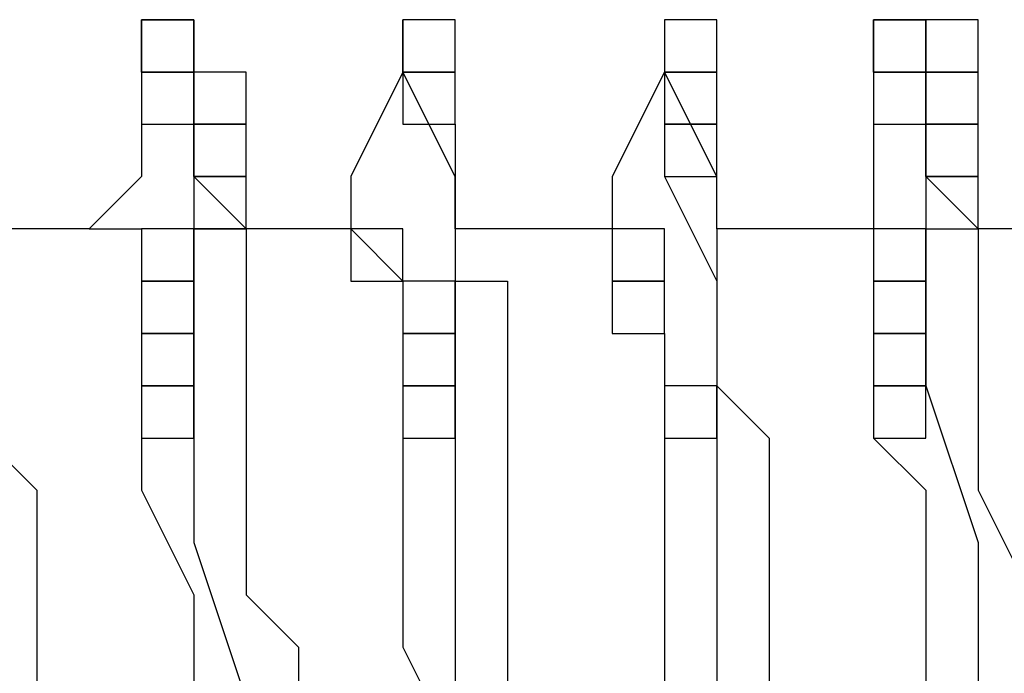
# Model space of a CAD drawing. Units: millimetres. Extents: x 10 to 287, y 10 to 200.
# Drawn here: x 153 to 154, y 136 to 136 of the extents above; entities that cross this region are included whole.
import ezdxf

# ---------------------------------------------------------------- set-up
doc = ezdxf.new("R2010")
doc.units = ezdxf.units.MM
doc.layers.add('Capa_1', color=7, linetype='Continuous')

msp = doc.modelspace()

# ---------------------------------------------------------------- linework, layer by layer
at = {"layer": 'Capa_1', "color": 7, "linetype": 'Continuous'}
for points in [[(153.55723, 136.1996), (153.55723, 136.1996), (153.55723, 136.1572), (153.55723, 136.1572)], [(153.59953, 136.1996), (153.59953, 136.1996), (153.55723, 136.1996), (153.55723, 136.1996)], [(153.55723, 136.1996), (153.55723, 136.1996), (153.55723, 136.1572), (153.55723, 136.1572)], [(153.59953, 136.1996), (153.59953, 136.1996), (153.55723, 136.1996), (153.55723, 136.1996)], [(153.55723, 136.1996), (153.55723, 136.1996), (153.59953, 136.1996), (153.59953, 136.1996)], [(153.55723, 136.1572), (153.55723, 136.1572), (153.55723, 136.1996), (153.55723, 136.1996)], [(153.55723, 136.1996), (153.55723, 136.1996), (153.55723, 136.1572), (153.55723, 136.1572)], [(153.59953, 136.1996), (153.59953, 136.1996), (153.55723, 136.1996), (153.55723, 136.1996)], [(153.55723, 136.1996), (153.55723, 136.1996), (153.55723, 136.1572), (153.55723, 136.1572)], [(153.59953, 136.1996), (153.59953, 136.1996), (153.55723, 136.1996), (153.55723, 136.1996)], [(153.55723, 136.1996), (153.55723, 136.1996), (153.55723, 136.1572), (153.55723, 136.1572)], [(153.59953, 136.1996), (153.59953, 136.1996), (153.55723, 136.1996), (153.55723, 136.1996)], [(153.55723, 136.1996), (153.55723, 136.1996), (153.55723, 136.1572), (153.55723, 136.1572)], [(153.59953, 136.1996), (153.59953, 136.1996), (153.55723, 136.1996), (153.55723, 136.1996)], [(153.59953, 136.1572), (153.59953, 136.1572), (153.59953, 136.1996), (153.59953, 136.1996)], [(153.59953, 136.1572), (153.59953, 136.1572), (153.59953, 136.1996), (153.59953, 136.1996)], [(153.59953, 136.1996), (153.59953, 136.1996), (153.59953, 136.1572), (153.59953, 136.1572)], [(153.59953, 136.1572), (153.59953, 136.1572), (153.59953, 136.1996), (153.59953, 136.1996)], [(153.59953, 136.1572), (153.59953, 136.1572), (153.59953, 136.1996), (153.59953, 136.1996)], [(153.59953, 136.1572), (153.59953, 136.1572), (153.59953, 136.1996), (153.59953, 136.1996)], [(153.59953, 136.1572), (153.59953, 136.1572), (153.59953, 136.1996), (153.59953, 136.1996)], [(153.76883, 136.1996), (153.76883, 136.1996), (153.76883, 136.1572), (153.76883, 136.1572)], [(153.81123, 136.1996), (153.81123, 136.1996), (153.76883, 136.1996), (153.76883, 136.1996)], [(153.76883, 136.1996), (153.76883, 136.1996), (153.76883, 136.1572), (153.76883, 136.1572)], [(153.81123, 136.1996), (153.81123, 136.1996), (153.76883, 136.1996), (153.76883, 136.1996)], [(153.76883, 136.1996), (153.76883, 136.1996), (153.76883, 136.1572), (153.76883, 136.1572)], [(153.81123, 136.1996), (153.81123, 136.1996), (153.76883, 136.1996), (153.76883, 136.1996)], [(153.76883, 136.1996), (153.76883, 136.1996), (153.76883, 136.1572), (153.76883, 136.1572)], [(153.76883, 136.1572), (153.76883, 136.1572), (153.76883, 136.1996), (153.76883, 136.1996)], [(153.76883, 136.1996), (153.76883, 136.1996), (153.76883, 136.1572), (153.76883, 136.1572)], [(153.81123, 136.1996), (153.81123, 136.1996), (153.76883, 136.1996), (153.76883, 136.1996)], [(153.76883, 136.1996), (153.76883, 136.1996), (153.76883, 136.1572), (153.76883, 136.1572)], [(153.81123, 136.1996), (153.81123, 136.1996), (153.76883, 136.1996), (153.76883, 136.1996)], [(153.76883, 136.1996), (153.76883, 136.1996), (153.76883, 136.1572), (153.76883, 136.1572)], [(153.81123, 136.1996), (153.81123, 136.1996), (153.76883, 136.1996), (153.76883, 136.1996)], [(153.76883, 136.1996), (153.76883, 136.1996), (153.76883, 136.1572), (153.76883, 136.1572)], [(153.81123, 136.1996), (153.81123, 136.1996), (153.76883, 136.1996), (153.76883, 136.1996)], [(153.81123, 136.1572), (153.81123, 136.1572), (153.81123, 136.1996), (153.81123, 136.1996)], [(153.81123, 136.1572), (153.81123, 136.1572), (153.81123, 136.1996), (153.81123, 136.1996)], [(153.81123, 136.1572), (153.81123, 136.1572), (153.81123, 136.1996), (153.81123, 136.1996)], [(153.81123, 136.1572), (153.81123, 136.1572), (153.81123, 136.1996), (153.81123, 136.1996)], [(153.81123, 136.1572), (153.81123, 136.1572), (153.81123, 136.1996), (153.81123, 136.1996)], [(153.81123, 136.1572), (153.81123, 136.1572), (153.81123, 136.1996), (153.81123, 136.1996)], [(153.81123, 136.1572), (153.81123, 136.1572), (153.81123, 136.1996), (153.81123, 136.1996)], [(153.98053, 136.1996), (153.98053, 136.1996), (153.98053, 136.1572), (153.98053, 136.1572)], [(154.02283, 136.1996), (154.02283, 136.1996), (153.98053, 136.1996), (153.98053, 136.1996)], [(153.98053, 136.1996), (153.98053, 136.1996), (153.98053, 136.1572), (153.98053, 136.1572)], [(154.02283, 136.1996), (154.02283, 136.1996), (153.98053, 136.1996), (153.98053, 136.1996)], [(153.98053, 136.1996), (153.98053, 136.1996), (153.98053, 136.1572), (153.98053, 136.1572)], [(154.02283, 136.1996), (154.02283, 136.1996), (153.98053, 136.1996), (153.98053, 136.1996)], [(153.98053, 136.1996), (153.98053, 136.1996), (153.98053, 136.1572), (153.98053, 136.1572)], [(154.02283, 136.1996), (154.02283, 136.1996), (153.98053, 136.1996), (153.98053, 136.1996)], [(153.98053, 136.1996), (153.98053, 136.1996), (153.98053, 136.1572), (153.98053, 136.1572)], [(153.98053, 136.1996), (153.98053, 136.1996), (153.98053, 136.1572), (153.98053, 136.1572)], [(154.02283, 136.1996), (154.02283, 136.1996), (153.98053, 136.1996), (153.98053, 136.1996)], [(153.98053, 136.1996), (153.98053, 136.1996), (153.98053, 136.1572), (153.98053, 136.1572)], [(154.02283, 136.1996), (154.02283, 136.1996), (153.98053, 136.1996), (153.98053, 136.1996)], [(153.98053, 136.1996), (153.98053, 136.1996), (153.98053, 136.1572), (153.98053, 136.1572)], [(154.02283, 136.1996), (154.02283, 136.1996), (153.98053, 136.1996), (153.98053, 136.1996)], [(153.98053, 136.1996), (153.98053, 136.1996), (153.98053, 136.1572), (153.98053, 136.1572)], [(154.02283, 136.1572), (154.02283, 136.1572), (154.02283, 136.1996), (154.02283, 136.1996)], [(154.02283, 136.1572), (154.02283, 136.1572), (154.02283, 136.1996), (154.02283, 136.1996)], [(154.02283, 136.1572), (154.02283, 136.1572), (154.02283, 136.1996), (154.02283, 136.1996)], [(154.02283, 136.1572), (154.02283, 136.1572), (154.02283, 136.1996), (154.02283, 136.1996)], [(154.02283, 136.1572), (154.02283, 136.1572), (154.02283, 136.1996), (154.02283, 136.1996)], [(154.02283, 136.1572), (154.02283, 136.1572), (154.02283, 136.1996), (154.02283, 136.1996)], [(154.02283, 136.1572), (154.02283, 136.1572), (154.02283, 136.1996), (154.02283, 136.1996)], [(154.14983, 136.1572), (154.14983, 136.1572), (154.14983, 136.1996), (154.14983, 136.1996)], [(154.14983, 136.1996), (154.14983, 136.1996), (154.14983, 136.1572), (154.14983, 136.1572)], [(154.19223, 136.1996), (154.19223, 136.1996), (154.14983, 136.1996), (154.14983, 136.1996)], [(154.14983, 136.1996), (154.14983, 136.1996), (154.19223, 136.1996), (154.19223, 136.1996)], [(154.19223, 136.1996), (154.19223, 136.1996), (154.19223, 136.1572), (154.19223, 136.1572)], [(154.23453, 136.1996), (154.23453, 136.1996), (154.19223, 136.1996), (154.19223, 136.1996)], [(154.19223, 136.1996), (154.19223, 136.1996), (154.19223, 136.1572), (154.19223, 136.1572)], [(154.23453, 136.1996), (154.23453, 136.1996), (154.19223, 136.1996), (154.19223, 136.1996)], [(154.19223, 136.1996), (154.19223, 136.1996), (154.19223, 136.1572), (154.19223, 136.1572)], [(154.23453, 136.1996), (154.23453, 136.1996), (154.19223, 136.1996), (154.19223, 136.1996)], [(154.19223, 136.1996), (154.19223, 136.1996), (154.19223, 136.1572), (154.19223, 136.1572)], [(154.19223, 136.1572), (154.19223, 136.1572), (154.19223, 136.1996), (154.19223, 136.1996)], [(154.19223, 136.1996), (154.19223, 136.1996), (154.19223, 136.1572), (154.19223, 136.1572)], [(154.23453, 136.1996), (154.23453, 136.1996), (154.19223, 136.1996), (154.19223, 136.1996)], [(154.19223, 136.1996), (154.19223, 136.1996), (154.19223, 136.1572), (154.19223, 136.1572)], [(154.23453, 136.1996), (154.23453, 136.1996), (154.19223, 136.1996), (154.19223, 136.1996)], [(154.23453, 136.1572), (154.23453, 136.1572), (154.23453, 136.1996), (154.23453, 136.1996)], [(154.23453, 136.1572), (154.23453, 136.1572), (154.23453, 136.1996), (154.23453, 136.1996)], [(154.23453, 136.1572), (154.23453, 136.1572), (154.23453, 136.1996), (154.23453, 136.1996)], [(154.23453, 136.1572), (154.23453, 136.1572), (154.23453, 136.1996), (154.23453, 136.1996)], [(154.23453, 136.1572), (154.23453, 136.1572), (154.23453, 136.1996), (154.23453, 136.1996)], [(153.55723, 136.1572), (153.55723, 136.1572), (153.55723, 136.0726), (153.55723, 136.0726)], [(153.55723, 136.1572), (153.55723, 136.1572), (153.59953, 136.1572), (153.59953, 136.1572)], [(153.55723, 136.1572), (153.55723, 136.1572), (153.59953, 136.1572), (153.59953, 136.1572)], [(153.55723, 136.1572), (153.55723, 136.1572), (153.55723, 136.1149), (153.55723, 136.1149)], [(153.59953, 136.1572), (153.59953, 136.1572), (153.55723, 136.1572), (153.55723, 136.1572)], [(153.55723, 136.1572), (153.55723, 136.1572), (153.59953, 136.1572), (153.59953, 136.1572)], [(153.55723, 136.1572), (153.55723, 136.1572), (153.59953, 136.1572), (153.59953, 136.1572)], [(153.55723, 136.1572), (153.55723, 136.1572), (153.59953, 136.1572), (153.59953, 136.1572)], [(153.55723, 136.1572), (153.55723, 136.1572), (153.59953, 136.1572), (153.59953, 136.1572)], [(153.59953, 136.0726), (153.59953, 136.0726), (153.59953, 136.1572), (153.59953, 136.1572)], [(153.59953, 136.1149), (153.59953, 136.1149), (153.59953, 136.1572), (153.59953, 136.1572)], [(153.59953, 136.1572), (153.59953, 136.1572), (153.59953, 136.1149), (153.59953, 136.1149)], [(153.64183, 136.1572), (153.64183, 136.1572), (153.59953, 136.1572), (153.59953, 136.1572)], [(153.59953, 136.1572), (153.59953, 136.1572), (153.59953, 136.1149), (153.59953, 136.1149)], [(153.64183, 136.1572), (153.64183, 136.1572), (153.59953, 136.1572), (153.59953, 136.1572)], [(153.59953, 136.1572), (153.59953, 136.1572), (153.59953, 136.1149), (153.59953, 136.1149)], [(153.64183, 136.1149), (153.64183, 136.1149), (153.64183, 136.1572), (153.64183, 136.1572)], [(153.64183, 136.1149), (153.64183, 136.1149), (153.64183, 136.1572), (153.64183, 136.1572)], [(153.76883, 136.1572), (153.76883, 136.1572), (153.72653, 136.0726), (153.72653, 136.0726)], [(153.81123, 136.0726), (153.81123, 136.0726), (153.76883, 136.1572), (153.76883, 136.1572)], [(153.76883, 136.1572), (153.76883, 136.1572), (153.81123, 136.1572), (153.81123, 136.1572)], [(153.76883, 136.1572), (153.76883, 136.1572), (153.81123, 136.1572), (153.81123, 136.1572)], [(153.76883, 136.1572), (153.76883, 136.1572), (153.81123, 136.1572), (153.81123, 136.1572)], [(153.76883, 136.1572), (153.76883, 136.1572), (153.76883, 136.1149), (153.76883, 136.1149)], [(153.81123, 136.1572), (153.81123, 136.1572), (153.76883, 136.1572), (153.76883, 136.1572)], [(153.76883, 136.1572), (153.76883, 136.1572), (153.81123, 136.1572), (153.81123, 136.1572)], [(153.76883, 136.1572), (153.76883, 136.1572), (153.81123, 136.1572), (153.81123, 136.1572)], [(153.76883, 136.1572), (153.76883, 136.1572), (153.81123, 136.1572), (153.81123, 136.1572)], [(153.76883, 136.1572), (153.76883, 136.1572), (153.81123, 136.1572), (153.81123, 136.1572)], [(153.76883, 136.1572), (153.76883, 136.1572), (153.76883, 136.1149), (153.76883, 136.1149)], [(153.81123, 136.1572), (153.81123, 136.1572), (153.76883, 136.1572), (153.76883, 136.1572)], [(153.76883, 136.1572), (153.76883, 136.1572), (153.76883, 136.1149), (153.76883, 136.1149)], [(153.81123, 136.1572), (153.81123, 136.1572), (153.76883, 136.1572), (153.76883, 136.1572)], [(153.76883, 136.1572), (153.76883, 136.1572), (153.76883, 136.1149), (153.76883, 136.1149)], [(153.81123, 136.1149), (153.81123, 136.1149), (153.81123, 136.1572), (153.81123, 136.1572)], [(153.81123, 136.1149), (153.81123, 136.1149), (153.81123, 136.1572), (153.81123, 136.1572)], [(153.81123, 136.1149), (153.81123, 136.1149), (153.81123, 136.1572), (153.81123, 136.1572)], [(153.98053, 136.1572), (153.98053, 136.1572), (153.93823, 136.0726), (153.93823, 136.0726)], [(154.02283, 136.0726), (154.02283, 136.0726), (153.98053, 136.1572), (153.98053, 136.1572)], [(153.98053, 136.1572), (153.98053, 136.1572), (154.02283, 136.1572), (154.02283, 136.1572)], [(153.98053, 136.1572), (153.98053, 136.1572), (154.02283, 136.1572), (154.02283, 136.1572)], [(153.98053, 136.1572), (153.98053, 136.1572), (154.02283, 136.1572), (154.02283, 136.1572)], [(153.98053, 136.1572), (153.98053, 136.1572), (154.02283, 136.1572), (154.02283, 136.1572)], [(153.98053, 136.1572), (153.98053, 136.1572), (153.98053, 136.1149), (153.98053, 136.1149)], [(154.02283, 136.1572), (154.02283, 136.1572), (153.98053, 136.1572), (153.98053, 136.1572)], [(153.98053, 136.1572), (153.98053, 136.1572), (154.02283, 136.1572), (154.02283, 136.1572)], [(153.98053, 136.1572), (153.98053, 136.1572), (154.02283, 136.1572), (154.02283, 136.1572)], [(153.98053, 136.1572), (153.98053, 136.1572), (154.02283, 136.1572), (154.02283, 136.1572)], [(153.98053, 136.1572), (153.98053, 136.1572), (153.98053, 136.1149), (153.98053, 136.1149)], [(154.02283, 136.1572), (154.02283, 136.1572), (153.98053, 136.1572), (153.98053, 136.1572)], [(153.98053, 136.1572), (153.98053, 136.1572), (153.98053, 136.1149), (153.98053, 136.1149)], [(154.02283, 136.1572), (154.02283, 136.1572), (153.98053, 136.1572), (153.98053, 136.1572)], [(153.98053, 136.1572), (153.98053, 136.1572), (153.98053, 136.1149), (153.98053, 136.1149)], [(154.02283, 136.1149), (154.02283, 136.1149), (154.02283, 136.1572), (154.02283, 136.1572)], [(154.02283, 136.1149), (154.02283, 136.1149), (154.02283, 136.1572), (154.02283, 136.1572)], [(154.02283, 136.1149), (154.02283, 136.1149), (154.02283, 136.1572), (154.02283, 136.1572)], [(154.14983, 136.1572), (154.14983, 136.1572), (154.14983, 136.0726), (154.14983, 136.0726)], [(154.14983, 136.1572), (154.14983, 136.1572), (154.14983, 136.1149), (154.14983, 136.1149)], [(154.19223, 136.1572), (154.19223, 136.1572), (154.14983, 136.1572), (154.14983, 136.1572)], [(154.14983, 136.1572), (154.14983, 136.1572), (154.19223, 136.1572), (154.19223, 136.1572)], [(154.19223, 136.0726), (154.19223, 136.0726), (154.19223, 136.1572), (154.19223, 136.1572)], [(154.19223, 136.1572), (154.19223, 136.1572), (154.23453, 136.1572), (154.23453, 136.1572)], [(154.19223, 136.1572), (154.19223, 136.1572), (154.23453, 136.1572), (154.23453, 136.1572)], [(154.19223, 136.1572), (154.19223, 136.1572), (154.23453, 136.1572), (154.23453, 136.1572)], [(154.19223, 136.1149), (154.19223, 136.1149), (154.19223, 136.1572), (154.19223, 136.1572)], [(154.19223, 136.1572), (154.19223, 136.1572), (154.23453, 136.1572), (154.23453, 136.1572)], [(154.19223, 136.1572), (154.19223, 136.1572), (154.23453, 136.1572), (154.23453, 136.1572)], [(154.19223, 136.1572), (154.19223, 136.1572), (154.19223, 136.1149), (154.19223, 136.1149)], [(154.23453, 136.1572), (154.23453, 136.1572), (154.19223, 136.1572), (154.19223, 136.1572)], [(154.19223, 136.1572), (154.19223, 136.1572), (154.19223, 136.1149), (154.19223, 136.1149)], [(154.23453, 136.1572), (154.23453, 136.1572), (154.19223, 136.1572), (154.19223, 136.1572)], [(154.19223, 136.1572), (154.19223, 136.1572), (154.19223, 136.1149), (154.19223, 136.1149)], [(154.23453, 136.1149), (154.23453, 136.1149), (154.23453, 136.1572), (154.23453, 136.1572)], [(154.23453, 136.1149), (154.23453, 136.1149), (154.23453, 136.1572), (154.23453, 136.1572)], [(153.55723, 136.1149), (153.55723, 136.1149), (153.59953, 136.1149), (153.59953, 136.1149)], [(153.59953, 136.1149), (153.59953, 136.1149), (153.64183, 136.1149), (153.64183, 136.1149)], [(153.59953, 136.1149), (153.59953, 136.1149), (153.64183, 136.1149), (153.64183, 136.1149)], [(153.59953, 136.1149), (153.59953, 136.1149), (153.59953, 136.0726), (153.59953, 136.0726)], [(153.64183, 136.1149), (153.64183, 136.1149), (153.59953, 136.1149), (153.59953, 136.1149)], [(153.59953, 136.1149), (153.59953, 136.1149), (153.59953, 136.0726), (153.59953, 136.0726)], [(153.64183, 136.0726), (153.64183, 136.0726), (153.64183, 136.1149), (153.64183, 136.1149)], [(153.76883, 136.1149), (153.76883, 136.1149), (153.81123, 136.1149), (153.81123, 136.1149)], [(153.76883, 136.1149), (153.76883, 136.1149), (153.81123, 136.1149), (153.81123, 136.1149)], [(153.76883, 136.1149), (153.76883, 136.1149), (153.81123, 136.1149), (153.81123, 136.1149)], [(153.76883, 136.1149), (153.76883, 136.1149), (153.81123, 136.1149), (153.81123, 136.1149)], [(153.81123, 136.1149), (153.81123, 136.1149), (153.81123, 136.0726), (153.81123, 136.0726)], [(153.98053, 136.1149), (153.98053, 136.1149), (154.02283, 136.1149), (154.02283, 136.1149)], [(153.98053, 136.1149), (153.98053, 136.1149), (154.02283, 136.1149), (154.02283, 136.1149)], [(153.98053, 136.1149), (153.98053, 136.1149), (154.02283, 136.1149), (154.02283, 136.1149)], [(153.98053, 136.1149), (153.98053, 136.1149), (153.98053, 136.0726), (153.98053, 136.0726)], [(154.02283, 136.1149), (154.02283, 136.1149), (153.98053, 136.1149), (153.98053, 136.1149)], [(153.98053, 136.1149), (153.98053, 136.1149), (153.98053, 136.0726), (153.98053, 136.0726)], [(154.02283, 136.0726), (154.02283, 136.0726), (154.02283, 136.1149), (154.02283, 136.1149)], [(154.14983, 136.1149), (154.14983, 136.1149), (154.19223, 136.1149), (154.19223, 136.1149)], [(154.19223, 136.1149), (154.19223, 136.1149), (154.23453, 136.1149), (154.23453, 136.1149)], [(154.19223, 136.1149), (154.19223, 136.1149), (154.23453, 136.1149), (154.23453, 136.1149)], [(154.19223, 136.1149), (154.19223, 136.1149), (154.19223, 136.0726), (154.19223, 136.0726)], [(154.23453, 136.1149), (154.23453, 136.1149), (154.19223, 136.1149), (154.19223, 136.1149)], [(154.19223, 136.1149), (154.19223, 136.1149), (154.19223, 136.0726), (154.19223, 136.0726)], [(154.23453, 136.0726), (154.23453, 136.0726), (154.23453, 136.1149), (154.23453, 136.1149)], [(153.55723, 136.0726), (153.55723, 136.0726), (153.51483, 136.0302), (153.51483, 136.0302)], [(153.64183, 136.0302), (153.64183, 136.0302), (153.59953, 136.0726), (153.59953, 136.0726)], [(153.59953, 136.0726), (153.59953, 136.0726), (153.64183, 136.0726), (153.64183, 136.0726)], [(153.59953, 136.0726), (153.59953, 136.0726), (153.59953, 136.0302), (153.59953, 136.0302)], [(153.64183, 136.0726), (153.64183, 136.0726), (153.59953, 136.0726), (153.59953, 136.0726)], [(153.59953, 136.0726), (153.59953, 136.0726), (153.59953, 136.0302), (153.59953, 136.0302)], [(153.64183, 136.0302), (153.64183, 136.0302), (153.64183, 136.0726), (153.64183, 136.0726)], [(153.72653, 136.0726), (153.72653, 136.0726), (153.72653, 136.0302), (153.72653, 136.0302)], [(153.81123, 136.0302), (153.81123, 136.0302), (153.81123, 136.0726), (153.81123, 136.0726)], [(153.81123, 136.0726), (153.81123, 136.0726), (153.81123, 135.9879), (153.81123, 135.9879)], [(153.93823, 136.0726), (153.93823, 136.0726), (153.93823, 136.0302), (153.93823, 136.0302)], [(153.98053, 136.0726), (153.98053, 136.0726), (154.02283, 136.0726), (154.02283, 136.0726)], [(153.98053, 136.0726), (153.98053, 136.0726), (154.02283, 135.9879), (154.02283, 135.9879)], [(154.02283, 136.0302), (154.02283, 136.0302), (154.02283, 136.0726), (154.02283, 136.0726)], [(154.14983, 136.0726), (154.14983, 136.0726), (154.14983, 136.0302), (154.14983, 136.0302)], [(154.23453, 136.0302), (154.23453, 136.0302), (154.19223, 136.0726), (154.19223, 136.0726)], [(154.19223, 136.0726), (154.19223, 136.0726), (154.23453, 136.0726), (154.23453, 136.0726)], [(154.19223, 136.0726), (154.19223, 136.0726), (154.19223, 136.0302), (154.19223, 136.0302)], [(154.23453, 136.0726), (154.23453, 136.0726), (154.19223, 136.0726), (154.19223, 136.0726)], [(154.19223, 136.0726), (154.19223, 136.0726), (154.19223, 136.0302), (154.19223, 136.0302)], [(154.23453, 136.0302), (154.23453, 136.0302), (154.23453, 136.0726), (154.23453, 136.0726)], [(153.51483, 136.0302), (153.51483, 136.0302), (153.43023, 136.0302), (153.43023, 136.0302)], [(153.51483, 136.0302), (153.51483, 136.0302), (153.55723, 136.0302), (153.55723, 136.0302)], [(153.55723, 136.0302), (153.55723, 136.0302), (153.55723, 135.9879), (153.55723, 135.9879)], [(153.59953, 136.0302), (153.59953, 136.0302), (153.55723, 136.0302), (153.55723, 136.0302)], [(153.55723, 136.0302), (153.55723, 136.0302), (153.55723, 135.9879), (153.55723, 135.9879)], [(153.59953, 136.0302), (153.59953, 136.0302), (153.55723, 136.0302), (153.55723, 136.0302)], [(153.55723, 136.0302), (153.55723, 136.0302), (153.55723, 135.9879), (153.55723, 135.9879)], [(153.59953, 136.0302), (153.59953, 136.0302), (153.55723, 136.0302), (153.55723, 136.0302)], [(153.55723, 136.0302), (153.55723, 136.0302), (153.55723, 135.9879), (153.55723, 135.9879)], [(153.72653, 136.0302), (153.72653, 136.0302), (153.59953, 136.0302), (153.59953, 136.0302)], [(153.59953, 135.9879), (153.59953, 135.9879), (153.59953, 136.0302), (153.59953, 136.0302)], [(153.59953, 135.9879), (153.59953, 135.9879), (153.59953, 136.0302), (153.59953, 136.0302)], [(153.59953, 135.9879), (153.59953, 135.9879), (153.59953, 136.0302), (153.59953, 136.0302)], [(153.59953, 136.0302), (153.59953, 136.0302), (153.64183, 136.0302), (153.64183, 136.0302)], [(153.59953, 136.0302), (153.59953, 136.0302), (153.59953, 135.9879), (153.59953, 135.9879)], [(153.64183, 136.0302), (153.64183, 136.0302), (153.64183, 135.9879), (153.64183, 135.9879)], [(153.72653, 136.0302), (153.72653, 136.0302), (153.72653, 135.9879), (153.72653, 135.9879)], [(153.76883, 136.0302), (153.76883, 136.0302), (153.72653, 136.0302), (153.72653, 136.0302)], [(153.72653, 136.0302), (153.72653, 136.0302), (153.72653, 135.9879), (153.72653, 135.9879)], [(153.76883, 136.0302), (153.76883, 136.0302), (153.72653, 136.0302), (153.72653, 136.0302)], [(153.72653, 136.0302), (153.72653, 136.0302), (153.72653, 135.9879), (153.72653, 135.9879)], [(153.76883, 136.0302), (153.76883, 136.0302), (153.72653, 136.0302), (153.72653, 136.0302)], [(153.72653, 136.0302), (153.72653, 136.0302), (153.72653, 135.9879), (153.72653, 135.9879)], [(153.76883, 136.0302), (153.76883, 136.0302), (153.72653, 136.0302), (153.72653, 136.0302)], [(153.72653, 136.0302), (153.72653, 136.0302), (153.76883, 135.9879), (153.76883, 135.9879)], [(153.76883, 135.9879), (153.76883, 135.9879), (153.76883, 136.0302), (153.76883, 136.0302)], [(153.76883, 135.9879), (153.76883, 135.9879), (153.76883, 136.0302), (153.76883, 136.0302)], [(153.76883, 135.9879), (153.76883, 135.9879), (153.76883, 136.0302), (153.76883, 136.0302)], [(153.76883, 135.9879), (153.76883, 135.9879), (153.76883, 136.0302), (153.76883, 136.0302)], [(153.93823, 136.0302), (153.93823, 136.0302), (153.81123, 136.0302), (153.81123, 136.0302)], [(153.81123, 136.0302), (153.81123, 136.0302), (153.81123, 135.9879), (153.81123, 135.9879)], [(153.93823, 136.0302), (153.93823, 136.0302), (153.93823, 135.9879), (153.93823, 135.9879)], [(153.98053, 136.0302), (153.98053, 136.0302), (153.93823, 136.0302), (153.93823, 136.0302)], [(153.93823, 136.0302), (153.93823, 136.0302), (153.93823, 135.9879), (153.93823, 135.9879)], [(153.98053, 136.0302), (153.98053, 136.0302), (153.93823, 136.0302), (153.93823, 136.0302)], [(153.93823, 136.0302), (153.93823, 136.0302), (153.93823, 135.9879), (153.93823, 135.9879)], [(153.98053, 136.0302), (153.98053, 136.0302), (153.93823, 136.0302), (153.93823, 136.0302)], [(153.93823, 136.0302), (153.93823, 136.0302), (153.93823, 135.9879), (153.93823, 135.9879)], [(153.98053, 136.0302), (153.98053, 136.0302), (153.93823, 136.0302), (153.93823, 136.0302)], [(153.93823, 136.0302), (153.93823, 136.0302), (153.93823, 135.9879), (153.93823, 135.9879)], [(153.98053, 135.9879), (153.98053, 135.9879), (153.98053, 136.0302), (153.98053, 136.0302)], [(153.98053, 135.9879), (153.98053, 135.9879), (153.98053, 136.0302), (153.98053, 136.0302)], [(153.98053, 135.9879), (153.98053, 135.9879), (153.98053, 136.0302), (153.98053, 136.0302)], [(153.98053, 135.9879), (153.98053, 135.9879), (153.98053, 136.0302), (153.98053, 136.0302)], [(154.14983, 136.0302), (154.14983, 136.0302), (154.02283, 136.0302), (154.02283, 136.0302)], [(154.02283, 136.0302), (154.02283, 136.0302), (154.02283, 135.9879), (154.02283, 135.9879)], [(154.14983, 136.0302), (154.14983, 136.0302), (154.14983, 135.9879), (154.14983, 135.9879)], [(154.19223, 136.0302), (154.19223, 136.0302), (154.14983, 136.0302), (154.14983, 136.0302)], [(154.14983, 136.0302), (154.14983, 136.0302), (154.14983, 135.9879), (154.14983, 135.9879)], [(154.19223, 136.0302), (154.19223, 136.0302), (154.14983, 136.0302), (154.14983, 136.0302)], [(154.14983, 136.0302), (154.14983, 136.0302), (154.14983, 135.9879), (154.14983, 135.9879)], [(154.19223, 136.0302), (154.19223, 136.0302), (154.14983, 136.0302), (154.14983, 136.0302)], [(154.14983, 136.0302), (154.14983, 136.0302), (154.14983, 135.9879), (154.14983, 135.9879)], [(154.19223, 136.0302), (154.19223, 136.0302), (154.14983, 136.0302), (154.14983, 136.0302)], [(154.14983, 136.0302), (154.14983, 136.0302), (154.14983, 135.9879), (154.14983, 135.9879)], [(154.19223, 135.9879), (154.19223, 135.9879), (154.19223, 136.0302), (154.19223, 136.0302)], [(154.19223, 135.9879), (154.19223, 135.9879), (154.19223, 136.0302), (154.19223, 136.0302)], [(154.19223, 135.9879), (154.19223, 135.9879), (154.19223, 136.0302), (154.19223, 136.0302)], [(154.19223, 135.9879), (154.19223, 135.9879), (154.19223, 136.0302), (154.19223, 136.0302)], [(154.19223, 136.0302), (154.19223, 136.0302), (154.23453, 136.0302), (154.23453, 136.0302)], [(154.19223, 136.0302), (154.19223, 136.0302), (154.19223, 135.9879), (154.19223, 135.9879)], [(154.31923, 136.0302), (154.31923, 136.0302), (154.23453, 136.0302), (154.23453, 136.0302)], [(154.23453, 136.0302), (154.23453, 136.0302), (154.23453, 135.9879), (154.23453, 135.9879)], [(153.55723, 135.9879), (153.55723, 135.9879), (153.59953, 135.9879), (153.59953, 135.9879)], [(153.55723, 135.9879), (153.55723, 135.9879), (153.59953, 135.9879), (153.59953, 135.9879)], [(153.55723, 135.9879), (153.55723, 135.9879), (153.59953, 135.9879), (153.59953, 135.9879)], [(153.55723, 135.9879), (153.55723, 135.9879), (153.55723, 135.9456), (153.55723, 135.9456)], [(153.59953, 135.9879), (153.59953, 135.9879), (153.55723, 135.9879), (153.55723, 135.9879)], [(153.55723, 135.9879), (153.55723, 135.9879), (153.55723, 135.9456), (153.55723, 135.9456)], [(153.59953, 135.9879), (153.59953, 135.9879), (153.55723, 135.9879), (153.55723, 135.9879)], [(153.55723, 135.9879), (153.55723, 135.9879), (153.55723, 135.9456), (153.55723, 135.9456)], [(153.59953, 135.9456), (153.59953, 135.9456), (153.59953, 135.9879), (153.59953, 135.9879)], [(153.59953, 135.9456), (153.59953, 135.9456), (153.59953, 135.9879), (153.59953, 135.9879)], [(153.59953, 135.9879), (153.59953, 135.9879), (153.59953, 135.9032), (153.59953, 135.9032)], [(153.64183, 135.9879), (153.64183, 135.9879), (153.64183, 135.9456), (153.64183, 135.9456)], [(153.72653, 135.9879), (153.72653, 135.9879), (153.76883, 135.9879), (153.76883, 135.9879)], [(153.72653, 135.9879), (153.72653, 135.9879), (153.76883, 135.9879), (153.76883, 135.9879)], [(153.72653, 135.9879), (153.72653, 135.9879), (153.76883, 135.9879), (153.76883, 135.9879)], [(153.72653, 135.9879), (153.72653, 135.9879), (153.76883, 135.9879), (153.76883, 135.9879)], [(153.76883, 135.9879), (153.76883, 135.9879), (153.76883, 135.9456), (153.76883, 135.9456)], [(153.81123, 135.9879), (153.81123, 135.9879), (153.76883, 135.9879), (153.76883, 135.9879)], [(153.76883, 135.9879), (153.76883, 135.9879), (153.76883, 135.9456), (153.76883, 135.9456)], [(153.81123, 135.9879), (153.81123, 135.9879), (153.76883, 135.9879), (153.76883, 135.9879)], [(153.76883, 135.9879), (153.76883, 135.9879), (153.76883, 135.9456), (153.76883, 135.9456)], [(153.81123, 135.9456), (153.81123, 135.9456), (153.81123, 135.9879), (153.81123, 135.9879)], [(153.81123, 135.9456), (153.81123, 135.9456), (153.81123, 135.9879), (153.81123, 135.9879)], [(153.81123, 135.9879), (153.81123, 135.9879), (153.81123, 135.9456), (153.81123, 135.9456)], [(153.81123, 135.9879), (153.81123, 135.9879), (153.85353, 135.9879), (153.85353, 135.9879)], [(153.85353, 135.9879), (153.85353, 135.9879), (153.85353, 135.9456), (153.85353, 135.9456)], [(153.93823, 135.9879), (153.93823, 135.9879), (153.98053, 135.9879), (153.98053, 135.9879)], [(153.93823, 135.9879), (153.93823, 135.9879), (153.98053, 135.9879), (153.98053, 135.9879)], [(153.93823, 135.9879), (153.93823, 135.9879), (153.98053, 135.9879), (153.98053, 135.9879)], [(153.93823, 135.9879), (153.93823, 135.9879), (153.98053, 135.9879), (153.98053, 135.9879)], [(153.93823, 135.9879), (153.93823, 135.9879), (153.93823, 135.9456), (153.93823, 135.9456)], [(153.98053, 135.9879), (153.98053, 135.9879), (153.93823, 135.9879), (153.93823, 135.9879)], [(153.93823, 135.9879), (153.93823, 135.9879), (153.93823, 135.9456), (153.93823, 135.9456)], [(153.98053, 135.9456), (153.98053, 135.9456), (153.98053, 135.9879), (153.98053, 135.9879)], [(154.02283, 135.9879), (154.02283, 135.9879), (154.02283, 135.9456), (154.02283, 135.9456)], [(154.02283, 135.9879), (154.02283, 135.9879), (154.02283, 135.9456), (154.02283, 135.9456)], [(154.14983, 135.9879), (154.14983, 135.9879), (154.19223, 135.9879), (154.19223, 135.9879)], [(154.14983, 135.9879), (154.14983, 135.9879), (154.19223, 135.9879), (154.19223, 135.9879)], [(154.14983, 135.9879), (154.14983, 135.9879), (154.19223, 135.9879), (154.19223, 135.9879)], [(154.14983, 135.9879), (154.14983, 135.9879), (154.19223, 135.9879), (154.19223, 135.9879)], [(154.14983, 135.9879), (154.14983, 135.9879), (154.14983, 135.9456), (154.14983, 135.9456)], [(154.19223, 135.9879), (154.19223, 135.9879), (154.14983, 135.9879), (154.14983, 135.9879)], [(154.14983, 135.9879), (154.14983, 135.9879), (154.14983, 135.9456), (154.14983, 135.9456)], [(154.19223, 135.9879), (154.19223, 135.9879), (154.14983, 135.9879), (154.14983, 135.9879)], [(154.14983, 135.9879), (154.14983, 135.9879), (154.14983, 135.9456), (154.14983, 135.9456)], [(154.19223, 135.9456), (154.19223, 135.9456), (154.19223, 135.9879), (154.19223, 135.9879)], [(154.19223, 135.9456), (154.19223, 135.9456), (154.19223, 135.9879), (154.19223, 135.9879)], [(154.19223, 135.9879), (154.19223, 135.9879), (154.19223, 135.9032), (154.19223, 135.9032)], [(154.23453, 135.9879), (154.23453, 135.9879), (154.23453, 135.9456), (154.23453, 135.9456)], [(153.55723, 135.9456), (153.55723, 135.9456), (153.59953, 135.9456), (153.59953, 135.9456)], [(153.55723, 135.9456), (153.55723, 135.9456), (153.59953, 135.9456), (153.59953, 135.9456)], [(153.55723, 135.9456), (153.55723, 135.9456), (153.55723, 135.9032), (153.55723, 135.9032)], [(153.59953, 135.9456), (153.59953, 135.9456), (153.55723, 135.9456), (153.55723, 135.9456)], [(153.55723, 135.9456), (153.55723, 135.9456), (153.55723, 135.9032), (153.55723, 135.9032)], [(153.59953, 135.9032), (153.59953, 135.9032), (153.59953, 135.9456), (153.59953, 135.9456)], [(153.64183, 135.9456), (153.64183, 135.9456), (153.64183, 135.9032), (153.64183, 135.9032)], [(153.76883, 135.9456), (153.76883, 135.9456), (153.81123, 135.9456), (153.81123, 135.9456)], [(153.76883, 135.9456), (153.76883, 135.9456), (153.81123, 135.9456), (153.81123, 135.9456)], [(153.76883, 135.9456), (153.76883, 135.9456), (153.76883, 135.9032), (153.76883, 135.9032)], [(153.81123, 135.9456), (153.81123, 135.9456), (153.76883, 135.9456), (153.76883, 135.9456)], [(153.76883, 135.9456), (153.76883, 135.9456), (153.76883, 135.9032), (153.76883, 135.9032)], [(153.81123, 135.9032), (153.81123, 135.9032), (153.81123, 135.9456), (153.81123, 135.9456)], [(153.81123, 135.9456), (153.81123, 135.9456), (153.81123, 135.8609), (153.81123, 135.8609)], [(153.85353, 135.9456), (153.85353, 135.9456), (153.85353, 135.9032), (153.85353, 135.9032)], [(153.93823, 135.9456), (153.93823, 135.9456), (153.98053, 135.9456), (153.98053, 135.9456)], [(153.93823, 135.9456), (153.93823, 135.9456), (153.98053, 135.9456), (153.98053, 135.9456)], [(153.98053, 135.9456), (153.98053, 135.9456), (153.98053, 135.9032), (153.98053, 135.9032)], [(154.02283, 135.9456), (154.02283, 135.9456), (154.02283, 135.8609), (154.02283, 135.8609)], [(154.02283, 135.9456), (154.02283, 135.9456), (154.02283, 135.9032), (154.02283, 135.9032)], [(154.14983, 135.9456), (154.14983, 135.9456), (154.19223, 135.9456), (154.19223, 135.9456)], [(154.14983, 135.9456), (154.14983, 135.9456), (154.19223, 135.9456), (154.19223, 135.9456)], [(154.14983, 135.9456), (154.14983, 135.9456), (154.14983, 135.9032), (154.14983, 135.9032)], [(154.19223, 135.9456), (154.19223, 135.9456), (154.14983, 135.9456), (154.14983, 135.9456)], [(154.14983, 135.9456), (154.14983, 135.9456), (154.14983, 135.9032), (154.14983, 135.9032)], [(154.19223, 135.9032), (154.19223, 135.9032), (154.19223, 135.9456), (154.19223, 135.9456)], [(154.23453, 135.9456), (154.23453, 135.9456), (154.23453, 135.9032), (154.23453, 135.9032)], [(153.55723, 135.9032), (153.55723, 135.9032), (153.59953, 135.9032), (153.59953, 135.9032)], [(153.55723, 135.9032), (153.55723, 135.9032), (153.55723, 135.8609), (153.55723, 135.8609)], [(153.59953, 135.9032), (153.59953, 135.9032), (153.55723, 135.9032), (153.55723, 135.9032)], [(153.55723, 135.9032), (153.55723, 135.9032), (153.55723, 135.8609), (153.55723, 135.8609)], [(153.59953, 135.8609), (153.59953, 135.8609), (153.59953, 135.9032), (153.59953, 135.9032)], [(153.59953, 135.9032), (153.59953, 135.9032), (153.59953, 135.7762), (153.59953, 135.7762)], [(153.64183, 135.9032), (153.64183, 135.9032), (153.64183, 135.8609), (153.64183, 135.8609)], [(153.76883, 135.9032), (153.76883, 135.9032), (153.81123, 135.9032), (153.81123, 135.9032)], [(153.76883, 135.9032), (153.76883, 135.9032), (153.76883, 135.8609), (153.76883, 135.8609)], [(153.81123, 135.9032), (153.81123, 135.9032), (153.76883, 135.9032), (153.76883, 135.9032)], [(153.76883, 135.9032), (153.76883, 135.9032), (153.76883, 135.8609), (153.76883, 135.8609)], [(153.81123, 135.8609), (153.81123, 135.8609), (153.81123, 135.9032), (153.81123, 135.9032)], [(153.85353, 135.9032), (153.85353, 135.9032), (153.85353, 135.8609), (153.85353, 135.8609)], [(153.98053, 135.9032), (153.98053, 135.9032), (153.98053, 135.8609), (153.98053, 135.8609)], [(154.02283, 135.9032), (154.02283, 135.9032), (153.98053, 135.9032), (153.98053, 135.9032)], [(153.98053, 135.9032), (153.98053, 135.9032), (153.98053, 135.8609), (153.98053, 135.8609)], [(154.02283, 135.9032), (154.02283, 135.9032), (154.06523, 135.8609), (154.06523, 135.8609)], [(154.02283, 135.8609), (154.02283, 135.8609), (154.02283, 135.9032), (154.02283, 135.9032)], [(154.14983, 135.9032), (154.14983, 135.9032), (154.19223, 135.9032), (154.19223, 135.9032)], [(154.14983, 135.9032), (154.14983, 135.9032), (154.14983, 135.8609), (154.14983, 135.8609)], [(154.19223, 135.9032), (154.19223, 135.9032), (154.14983, 135.9032), (154.14983, 135.9032)], [(154.14983, 135.9032), (154.14983, 135.9032), (154.14983, 135.8609), (154.14983, 135.8609)], [(154.19223, 135.8609), (154.19223, 135.8609), (154.19223, 135.9032), (154.19223, 135.9032)], [(154.19223, 135.9032), (154.19223, 135.9032), (154.23453, 135.7762), (154.23453, 135.7762)], [(154.23453, 135.9032), (154.23453, 135.9032), (154.23453, 135.8609), (154.23453, 135.8609)], [(153.43023, 135.8609), (153.43023, 135.8609), (153.47253, 135.8186), (153.47253, 135.8186)], [(153.55723, 135.8609), (153.55723, 135.8609), (153.59953, 135.8609), (153.59953, 135.8609)], [(153.55723, 135.8609), (153.55723, 135.8609), (153.55723, 135.8186), (153.55723, 135.8186)], [(153.64183, 135.8609), (153.64183, 135.8609), (153.64183, 135.8186), (153.64183, 135.8186)], [(153.76883, 135.8609), (153.76883, 135.8609), (153.81123, 135.8609), (153.81123, 135.8609)], [(153.76883, 135.8609), (153.76883, 135.8609), (153.76883, 135.8186), (153.76883, 135.8186)], [(153.81123, 135.8609), (153.81123, 135.8609), (153.81123, 135.7762), (153.81123, 135.7762)], [(153.85353, 135.8609), (153.85353, 135.8609), (153.85353, 135.7762), (153.85353, 135.7762)], [(153.98053, 135.8609), (153.98053, 135.8609), (154.02283, 135.8609), (154.02283, 135.8609)], [(153.98053, 135.8609), (153.98053, 135.8609), (153.98053, 135.8186), (153.98053, 135.8186)], [(154.02283, 135.8609), (154.02283, 135.8609), (154.02283, 135.7762), (154.02283, 135.7762)], [(154.06523, 135.8609), (154.06523, 135.8609), (154.06523, 135.8186), (154.06523, 135.8186)], [(154.14983, 135.8609), (154.14983, 135.8609), (154.19223, 135.8609), (154.19223, 135.8609)], [(154.14983, 135.8609), (154.14983, 135.8609), (154.19223, 135.8186), (154.19223, 135.8186)], [(154.23453, 135.8609), (154.23453, 135.8609), (154.23453, 135.8186), (154.23453, 135.8186)], [(153.47253, 135.8186), (153.47253, 135.8186), (153.47253, 135.7339), (153.47253, 135.7339)], [(153.55723, 135.8186), (153.55723, 135.8186), (153.59953, 135.7339), (153.59953, 135.7339)], [(153.64183, 135.8186), (153.64183, 135.8186), (153.64183, 135.7339), (153.64183, 135.7339)], [(153.76883, 135.8186), (153.76883, 135.8186), (153.76883, 135.7339), (153.76883, 135.7339)], [(153.98053, 135.8186), (153.98053, 135.8186), (153.98053, 135.7339), (153.98053, 135.7339)], [(154.06523, 135.8186), (154.06523, 135.8186), (154.06523, 135.7339), (154.06523, 135.7339)], [(154.19223, 135.8186), (154.19223, 135.8186), (154.19223, 135.7339), (154.19223, 135.7339)], [(154.23453, 135.8186), (154.23453, 135.8186), (154.27683, 135.7339), (154.27683, 135.7339)], [(153.59953, 135.7762), (153.59953, 135.7762), (153.64183, 135.6492), (153.64183, 135.6492)], [(153.81123, 135.7762), (153.81123, 135.7762), (153.81123, 135.6916), (153.81123, 135.6916)], [(153.85353, 135.7762), (153.85353, 135.7762), (153.85353, 135.7339), (153.85353, 135.7339)], [(154.02283, 135.7762), (154.02283, 135.7762), (154.02283, 135.6916), (154.02283, 135.6916)], [(154.23453, 135.7762), (154.23453, 135.7762), (154.23453, 135.6492), (154.23453, 135.6492)], [(153.47253, 135.7339), (153.47253, 135.7339), (153.47253, 135.6916), (153.47253, 135.6916)], [(153.59953, 135.7339), (153.59953, 135.7339), (153.59953, 135.6916), (153.59953, 135.6916)], [(153.64183, 135.7339), (153.64183, 135.7339), (153.68423, 135.6916), (153.68423, 135.6916)], [(153.76883, 135.7339), (153.76883, 135.7339), (153.76883, 135.6916), (153.76883, 135.6916)], [(153.85353, 135.7339), (153.85353, 135.7339), (153.85353, 135.6916), (153.85353, 135.6916)], [(153.98053, 135.7339), (153.98053, 135.7339), (153.98053, 135.6916), (153.98053, 135.6916)], [(154.06523, 135.7339), (154.06523, 135.7339), (154.06523, 135.6916), (154.06523, 135.6916)], [(154.19223, 135.7339), (154.19223, 135.7339), (154.19223, 135.6916), (154.19223, 135.6916)], [(153.47253, 135.6916), (153.47253, 135.6916), (153.47253, 135.6492), (153.47253, 135.6492)], [(153.59953, 135.6916), (153.59953, 135.6916), (153.59953, 135.6069), (153.59953, 135.6069)], [(153.68423, 135.6916), (153.68423, 135.6916), (153.68423, 135.6492), (153.68423, 135.6492)], [(153.76883, 135.6916), (153.76883, 135.6916), (153.81123, 135.6069), (153.81123, 135.6069)], [(153.81123, 135.6916), (153.81123, 135.6916), (153.81123, 135.6069), (153.81123, 135.6069)], [(153.85353, 135.6916), (153.85353, 135.6916), (153.85353, 135.6069), (153.85353, 135.6069)], [(153.98053, 135.6916), (153.98053, 135.6916), (153.98053, 135.6492), (153.98053, 135.6492)], [(154.02283, 135.6916), (154.02283, 135.6916), (154.02283, 135.6069), (154.02283, 135.6069)], [(154.06523, 135.6916), (154.06523, 135.6916), (154.06523, 135.6492), (154.06523, 135.6492)], [(154.19223, 135.6916), (154.19223, 135.6916), (154.19223, 135.6069), (154.19223, 135.6069)]]:
    msp.add_open_spline(points, degree=3, dxfattribs=at)

doc.saveas('drawing.dxf')
